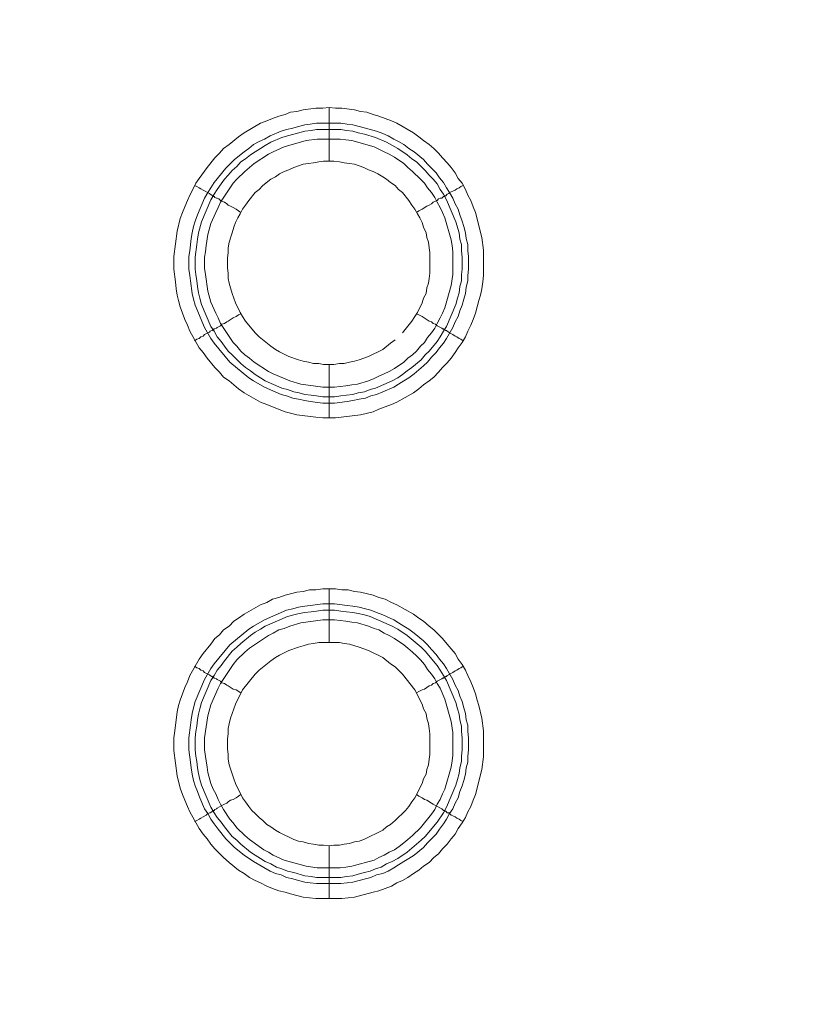
# Model space of a CAD drawing. Units: millimetres. Extents: x 902 to 5737, y 8180 to 13590.
# Drawn here: x 5395 to 5468, y 11968 to 12060 of the extents above; entities that cross this region are included whole.
import ezdxf

# ---------------------------------------------------------------- set-up
doc = ezdxf.new("R2010")
doc.units = ezdxf.units.MM
doc.header["$LTSCALE"] = 0.5
doc.layers.get('0').update_dxf_attribs({"lineweight": 0})

msp = doc.modelspace()

# ---------------------------------------------------------------- linework, layer by layer
at = {"color": 7}
for p, q in [((5424.37, 12047.178), (5424.37, 12052.19)), ((5423.19, 12050.715), (5425.475, 12050.715)), ((5424.37, 12028.162), (5424.37, 12023.15)), ((5424.37, 12002.144), (5424.37, 12007.156)), ((5424.37, 11983.128), (5424.37, 11978.19)), ((5423.19, 11980.18), (5425.475, 11980.18))]:
    msp.add_line(p, q, dxfattribs=at)
at = {"ltscale": 0.2}
for points in [[(5689.659, 12017.659, 1), (4259.659, 12017.659)], [(5689.659, 12017.659, -1), (4259.659, 12017.659)]]:
    msp.add_lwpolyline(points, format="xyb", dxfattribs=at)
at = {"ltscale": 0.2, "extrusion": (-9.00927e-32, -2.22045e-16, -1)}
msp.add_lwpolyline([(-4974.659, 12680.659, 1), (-4974.659, 11354.659)], format="xyb", dxfattribs=at)
at = {"color": 7, "flags": 128}
for points in [[(5424.959, 12023.15), (5423.78, 12023.15), (5423.117, 12023.223), (5421.348, 12023.445), (5420.758, 12023.592), (5420.242, 12023.739), (5419.063, 12024.182), (5418.547, 12024.403), (5417.957, 12024.624), (5416.409, 12025.508), (5415.894, 12025.877), (5415.009, 12026.614), (5414.493, 12026.982), (5414.125, 12027.425), (5413.682, 12027.867), (5412.945, 12028.751), (5412.577, 12029.267), (5412.208, 12029.71), (5411.324, 12031.257), (5411.103, 12031.847), (5410.882, 12032.363), (5410.439, 12033.542), (5410.292, 12034.132), (5410.145, 12034.648), (5410.071, 12035.237), (5409.997, 12035.901), (5409.85, 12037.08), (5409.85, 12038.259), (5410.145, 12040.618), (5410.439, 12041.797), (5410.66, 12042.387), (5410.882, 12042.903), (5411.103, 12043.492), (5411.324, 12044.008), (5411.619, 12044.524), (5411.913, 12045.114), (5412.208, 12045.556), (5412.945, 12046.588), (5413.682, 12047.472), (5414.125, 12047.915), (5414.493, 12048.357), (5415.009, 12048.725), (5415.894, 12049.462), (5416.409, 12049.831), (5417.957, 12050.715), (5418.547, 12050.937), (5419.063, 12051.158), (5419.652, 12051.379), (5420.242, 12051.526), (5420.758, 12051.747), (5421.348, 12051.821), (5421.937, 12051.968), (5423.117, 12052.116), (5423.78, 12052.116), (5424.37, 12052.19)], [(5424.37, 12052.19), (5424.959, 12052.116), (5425.549, 12052.116), (5426.728, 12051.968), (5427.318, 12051.821), (5427.907, 12051.747), (5428.497, 12051.526), (5429.013, 12051.379), (5430.192, 12050.937), (5430.708, 12050.715), (5432.256, 12049.831), (5432.772, 12049.462), (5433.214, 12049.094), (5433.73, 12048.725), (5434.172, 12048.357), (5434.615, 12047.915), (5434.983, 12047.472), (5435.425, 12047.03), (5435.794, 12046.588), (5436.162, 12046.072), (5436.457, 12045.556), (5436.826, 12045.114), (5437.121, 12044.524), (5437.342, 12044.008), (5437.636, 12043.492), (5437.858, 12042.903), (5438.079, 12042.387), (5438.668, 12040.028), (5438.816, 12038.849), (5438.816, 12036.49), (5438.742, 12035.901), (5438.668, 12035.237), (5438.521, 12034.648), (5438.373, 12034.132), (5438.079, 12032.953), (5437.858, 12032.363), (5437.636, 12031.847), (5437.342, 12031.257), (5437.121, 12030.741), (5436.826, 12030.225), (5436.457, 12029.71), (5436.162, 12029.267), (5435.794, 12028.751), (5435.425, 12028.309), (5434.983, 12027.867), (5434.615, 12027.425), (5434.172, 12026.982), (5433.73, 12026.614), (5433.214, 12026.245), (5432.772, 12025.877), (5432.256, 12025.508), (5430.708, 12024.624), (5430.192, 12024.403), (5429.013, 12023.961), (5428.497, 12023.739), (5427.318, 12023.445), (5424.959, 12023.15)], [(5425.475, 12050.715), (5426.065, 12050.642), (5426.581, 12050.568), (5427.76, 12050.273), (5428.792, 12049.978), (5429.382, 12049.757), (5429.897, 12049.536), (5430.413, 12049.241), (5430.856, 12049.02), (5431.372, 12048.725), (5431.814, 12048.357), (5432.33, 12048.062), (5433.214, 12047.325), (5433.583, 12046.883), (5434.393, 12046.072), (5434.688, 12045.63), (5435.057, 12045.188), (5435.352, 12044.672), (5435.646, 12044.229), (5435.941, 12043.713), (5436.162, 12043.198), (5436.457, 12042.682), (5436.605, 12042.166), (5436.826, 12041.576), (5436.973, 12041.06), (5437.121, 12040.47), (5437.194, 12039.955), (5437.342, 12039.365), (5437.342, 12038.775), (5437.415, 12038.259), (5437.415, 12037.08), (5437.342, 12036.49), (5437.342, 12035.974), (5437.194, 12035.385), (5437.121, 12034.795), (5436.973, 12034.279), (5436.826, 12033.69), (5436.605, 12033.174), (5436.457, 12032.658), (5436.162, 12032.142), (5435.941, 12031.626), (5435.352, 12030.594), (5435.057, 12030.152), (5434.688, 12029.71), (5434.393, 12029.267), (5433.951, 12028.825), (5433.583, 12028.383), (5433.214, 12028.014), (5432.33, 12027.277), (5431.814, 12026.909), (5431.372, 12026.614), (5430.856, 12026.319), (5430.413, 12026.024), (5429.382, 12025.582), (5428.792, 12025.361), (5428.276, 12025.214), (5427.76, 12024.992), (5427.17, 12024.919), (5426.581, 12024.771), (5426.065, 12024.698), (5424.886, 12024.55), (5423.78, 12024.55), (5422.601, 12024.698), (5422.085, 12024.771), (5421.495, 12024.919), (5420.979, 12024.992), (5420.39, 12025.214), (5419.874, 12025.361), (5418.326, 12026.024), (5417.294, 12026.614), (5416.852, 12026.909), (5415.083, 12028.383), (5413.609, 12030.152), (5413.314, 12030.594), (5412.724, 12031.626), (5411.84, 12033.69), (5411.692, 12034.279), (5411.545, 12034.795), (5411.398, 12035.974), (5411.324, 12036.49), (5411.25, 12037.08), (5411.25, 12038.259), (5411.324, 12038.775), (5411.471, 12039.955), (5411.545, 12040.47), (5411.692, 12041.06), (5411.84, 12041.576), (5412.061, 12042.166), (5412.724, 12043.713), (5413.019, 12044.229), (5413.314, 12044.672), (5413.609, 12045.188), (5414.714, 12046.514), (5415.525, 12047.325), (5416.409, 12048.062), (5416.852, 12048.357), (5417.294, 12048.725), (5417.81, 12049.02), (5418.326, 12049.241), (5418.842, 12049.536), (5419.874, 12049.978), (5420.39, 12050.126), (5420.979, 12050.273), (5421.495, 12050.421), (5422.085, 12050.568), (5422.601, 12050.642), (5423.19, 12050.715)], [(5425.475, 12050.126), (5423.19, 12050.126), (5422.674, 12050.052), (5422.085, 12049.978), (5421.053, 12049.684), (5420.463, 12049.536), (5419.947, 12049.389), (5418.915, 12048.947), (5418.399, 12048.652), (5417.957, 12048.357), (5417.441, 12048.062), (5416.999, 12047.767), (5416.557, 12047.399), (5416.115, 12047.104), (5415.746, 12046.662), (5415.304, 12046.293), (5414.935, 12045.851), (5414.567, 12045.482), (5414.272, 12045.04), (5413.903, 12044.524), (5413.609, 12044.082), (5413.314, 12043.566), (5412.429, 12041.502), (5412.135, 12040.47), (5412.061, 12039.881), (5411.987, 12039.365), (5411.84, 12038.186), (5411.84, 12037.08), (5411.913, 12036.564), (5411.987, 12035.974), (5412.061, 12035.459), (5412.135, 12034.869), (5412.282, 12034.353), (5412.429, 12033.763), (5413.314, 12031.7), (5413.609, 12031.257), (5413.903, 12030.741), (5414.272, 12030.299), (5414.567, 12029.857), (5414.935, 12029.415), (5415.304, 12029.046), (5416.115, 12028.235), (5416.557, 12027.867), (5416.999, 12027.572), (5417.441, 12027.204), (5417.957, 12026.909), (5418.399, 12026.614), (5419.947, 12025.951), (5420.463, 12025.803), (5421.053, 12025.582), (5421.569, 12025.508), (5422.085, 12025.361), (5422.674, 12025.287), (5423.19, 12025.214), (5423.78, 12025.14), (5424.886, 12025.14)], [(5425.475, 12050.126), (5425.991, 12050.052), (5426.581, 12049.978), (5427.097, 12049.831), (5427.686, 12049.684), (5428.718, 12049.389), (5429.75, 12048.947), (5430.782, 12048.357), (5431.666, 12047.767), (5432.109, 12047.399), (5432.551, 12047.104), (5433.362, 12046.293), (5433.73, 12045.851), (5434.099, 12045.482), (5434.467, 12045.04), (5434.762, 12044.524), (5435.057, 12044.082), (5435.352, 12043.566), (5436.236, 12041.502), (5436.531, 12040.47), (5436.605, 12039.881), (5436.752, 12039.365), (5436.752, 12038.775), (5436.826, 12038.186), (5436.826, 12037.08), (5436.752, 12036.564), (5436.752, 12035.974), (5436.605, 12035.459), (5436.531, 12034.869), (5436.383, 12034.353), (5436.236, 12033.763), (5435.352, 12031.7), (5435.057, 12031.257), (5434.762, 12030.741), (5434.467, 12030.299), (5433.73, 12029.415), (5433.362, 12029.046), (5432.993, 12028.604), (5432.109, 12027.867), (5431.666, 12027.572), (5431.224, 12027.204), (5430.782, 12026.909), (5430.266, 12026.614), (5428.718, 12025.951), (5428.202, 12025.803), (5427.686, 12025.582), (5427.097, 12025.508), (5426.581, 12025.361), (5425.991, 12025.287), (5425.475, 12025.214), (5424.886, 12025.14)], [(5425.401, 12049.241), (5423.264, 12049.241), (5422.232, 12049.094), (5420.168, 12048.504), (5419.137, 12048.062), (5418.694, 12047.841), (5417.368, 12046.956), (5416.483, 12046.219), (5415.746, 12045.482), (5415.378, 12045.114), (5414.198, 12043.345), (5413.977, 12042.829), (5413.756, 12042.387), (5413.314, 12041.355), (5413.019, 12040.323), (5412.872, 12039.291), (5412.798, 12038.702), (5412.724, 12038.186), (5412.724, 12037.154), (5412.798, 12036.564), (5413.019, 12035.016), (5413.314, 12033.984), (5413.756, 12032.953), (5413.977, 12032.51), (5414.198, 12031.994), (5415.378, 12030.225), (5415.746, 12029.857), (5416.115, 12029.415), (5416.483, 12029.046), (5416.925, 12028.751), (5417.368, 12028.383), (5418.694, 12027.498), (5419.137, 12027.277), (5420.684, 12026.614), (5421.716, 12026.319), (5423.78, 12026.024), (5424.886, 12026.024), (5425.917, 12026.172), (5426.507, 12026.245), (5427.023, 12026.319), (5428.055, 12026.614), (5428.571, 12026.835), (5429.013, 12027.056), (5429.529, 12027.277), (5429.971, 12027.498), (5430.487, 12027.793), (5431.372, 12028.383), (5431.74, 12028.751), (5432.182, 12029.046), (5432.551, 12029.415), (5432.919, 12029.857), (5433.288, 12030.225), (5433.583, 12030.668), (5433.951, 12031.11), (5434.246, 12031.552), (5434.467, 12031.994), (5434.762, 12032.51), (5434.983, 12032.953), (5435.204, 12033.468), (5435.794, 12035.532), (5435.941, 12036.564), (5435.941, 12038.702), (5435.868, 12039.291), (5435.794, 12039.807), (5435.204, 12041.871), (5434.983, 12042.387), (5434.762, 12042.829), (5434.467, 12043.345), (5434.246, 12043.787), (5433.951, 12044.229), (5433.583, 12044.672), (5433.288, 12045.114), (5432.919, 12045.482), (5432.182, 12046.219), (5431.74, 12046.588), (5431.372, 12046.956), (5430.487, 12047.546), (5429.971, 12047.841), (5429.529, 12048.062), (5429.013, 12048.283), (5428.571, 12048.504), (5426.507, 12049.094), (5425.917, 12049.168), (5425.401, 12049.241)], [(5424.812, 12047.178), (5423.854, 12047.178), (5423.411, 12047.104), (5422.895, 12047.03), (5422.453, 12046.956), (5421.937, 12046.883), (5421.053, 12046.588), (5420.611, 12046.367), (5420.168, 12046.219), (5419.726, 12045.998), (5419.358, 12045.703), (5418.915, 12045.482), (5418.178, 12044.893), (5417.81, 12044.524), (5417.441, 12044.229), (5416.852, 12043.492), (5416.557, 12043.05), (5416.262, 12042.682), (5416.041, 12042.239), (5415.82, 12041.871), (5415.599, 12041.429), (5415.451, 12040.986), (5415.304, 12040.47), (5415.009, 12039.586), (5414.935, 12039.07), (5414.935, 12038.628), (5414.862, 12038.112), (5414.862, 12037.154), (5414.935, 12036.711), (5414.935, 12036.196), (5415.009, 12035.753), (5415.156, 12035.311), (5415.304, 12034.795), (5415.451, 12034.353), (5415.599, 12033.911), (5416.041, 12033.026), (5416.262, 12032.658), (5416.557, 12032.215), (5417.441, 12031.11), (5417.81, 12030.741), (5418.915, 12029.857), (5419.358, 12029.562), (5419.726, 12029.341), (5420.611, 12028.899), (5421.495, 12028.604), (5421.937, 12028.457), (5422.453, 12028.383), (5422.895, 12028.235), (5423.411, 12028.235), (5423.854, 12028.162), (5424.812, 12028.162)], [(5431.224, 12031.11), (5432.109, 12032.215), (5432.403, 12032.658), (5432.625, 12033.026), (5433.067, 12033.911), (5433.214, 12034.353), (5433.435, 12034.795), (5433.509, 12035.311), (5433.656, 12035.753), (5433.73, 12036.196), (5433.804, 12036.711), (5433.804, 12038.628), (5433.73, 12039.07), (5433.656, 12039.586), (5433.509, 12040.028), (5433.435, 12040.47), (5433.214, 12040.986), (5433.067, 12041.429), (5432.846, 12041.871), (5432.625, 12042.239), (5432.403, 12042.682), (5432.109, 12043.05), (5431.814, 12043.492), (5431.224, 12044.229), (5430.856, 12044.524), (5430.561, 12044.893), (5430.119, 12045.188), (5429.75, 12045.482), (5429.382, 12045.703), (5428.939, 12045.998), (5428.497, 12046.219), (5428.055, 12046.367), (5427.613, 12046.588), (5426.728, 12046.883), (5426.286, 12046.956), (5425.77, 12047.03), (5425.328, 12047.104), (5424.812, 12047.178)], [(5411.766, 12044.893), (5411.987, 12044.819), (5412.208, 12044.672), (5412.356, 12044.598), (5412.577, 12044.451), (5413.166, 12044.156), (5413.24, 12044.082), (5413.388, 12044.008), (5413.461, 12043.935), (5413.535, 12043.935), (5413.535, 12043.861), (5413.609, 12043.861), (5413.682, 12043.787), (5413.83, 12043.713), (5413.903, 12043.713), (5414.051, 12043.64), (5414.198, 12043.492), (5414.346, 12043.419), (5414.567, 12043.345), (5414.788, 12043.198), (5414.935, 12043.05), (5415.156, 12042.976), (5415.378, 12042.829), (5415.672, 12042.682), (5416.115, 12042.387)], [(5436.899, 12044.893), (5436.678, 12044.819), (5436.531, 12044.672), (5436.31, 12044.598), (5436.162, 12044.451), (5435.941, 12044.377), (5435.646, 12044.229), (5435.573, 12044.156), (5435.425, 12044.082), (5435.278, 12043.935), (5435.13, 12043.935), (5435.13, 12043.861), (5435.057, 12043.861), (5434.909, 12043.713), (5434.762, 12043.713), (5434.615, 12043.64), (5434.467, 12043.492), (5434.32, 12043.419), (5434.099, 12043.345), (5433.951, 12043.198), (5433.73, 12043.05), (5433.509, 12042.976), (5433.067, 12042.682), (5432.772, 12042.534), (5432.551, 12042.387)], [(5411.766, 12030.373), (5411.987, 12030.52), (5412.208, 12030.594), (5412.356, 12030.741), (5412.577, 12030.815), (5412.724, 12030.963), (5413.166, 12031.184), (5413.24, 12031.257), (5413.388, 12031.331), (5413.461, 12031.331), (5413.461, 12031.405), (5413.535, 12031.405), (5413.609, 12031.478), (5413.682, 12031.478), (5413.83, 12031.552), (5413.903, 12031.626), (5414.198, 12031.773), (5414.346, 12031.921), (5414.567, 12031.994), (5414.788, 12032.142), (5414.935, 12032.215), (5415.378, 12032.51), (5415.672, 12032.658), (5415.894, 12032.805), (5416.115, 12032.879)], [(5436.899, 12030.373), (5436.678, 12030.52), (5436.531, 12030.594), (5436.31, 12030.741), (5436.162, 12030.815), (5435.941, 12030.963), (5435.646, 12031.11), (5435.573, 12031.184), (5435.425, 12031.257), (5435.352, 12031.331), (5435.278, 12031.331), (5435.204, 12031.405), (5435.13, 12031.405), (5435.057, 12031.478), (5434.983, 12031.478), (5434.909, 12031.552), (5434.467, 12031.773), (5434.32, 12031.921), (5434.099, 12031.994), (5433.951, 12032.142), (5433.73, 12032.215), (5433.067, 12032.658), (5432.772, 12032.805), (5432.551, 12032.879)], [(5424.812, 12028.162), (5425.328, 12028.235), (5425.77, 12028.235), (5426.286, 12028.383), (5426.728, 12028.457), (5427.17, 12028.604), (5428.055, 12028.899), (5429.382, 12029.562), (5430.119, 12030.152), (5430.561, 12030.447)], [(5425.549, 11978.19), (5423.117, 11978.19), (5421.937, 11978.337), (5420.758, 11978.632), (5420.242, 11978.779), (5419.652, 11978.927), (5419.063, 11979.148), (5418.547, 11979.369), (5417.957, 11979.664), (5417.441, 11979.885), (5416.925, 11980.18), (5416.409, 11980.548), (5415.894, 11980.843), (5415.009, 11981.58), (5414.493, 11982.022), (5413.682, 11982.833), (5413.314, 11983.275), (5412.945, 11983.791), (5412.577, 11984.234), (5412.208, 11984.75), (5411.324, 11986.297), (5411.103, 11986.813), (5410.882, 11987.403), (5410.66, 11987.919), (5410.439, 11988.508), (5410.145, 11989.688), (5409.85, 11992.046), (5409.85, 11993.226), (5409.923, 11993.889), (5410.145, 11995.658), (5410.292, 11996.248), (5410.439, 11996.763), (5410.882, 11997.943), (5411.103, 11998.459), (5411.324, 11999.048), (5412.208, 12000.596), (5412.577, 12001.112), (5413.314, 12001.996), (5413.682, 12002.512), (5414.125, 12002.881), (5414.493, 12003.323), (5415.009, 12003.692), (5415.451, 12004.134), (5415.894, 12004.429), (5416.409, 12004.797), (5417.957, 12005.682), (5418.547, 12005.903), (5419.063, 12006.198), (5419.652, 12006.345), (5420.242, 12006.566), (5420.758, 12006.714), (5421.348, 12006.861), (5421.937, 12006.935), (5422.527, 12007.082), (5423.117, 12007.082), (5423.78, 12007.156), (5424.959, 12007.156)], [(5424.959, 12007.156), (5425.549, 12007.082), (5426.138, 12007.082), (5426.728, 12006.935), (5427.318, 12006.861), (5428.497, 12006.566), (5429.013, 12006.345), (5429.603, 12006.198), (5430.192, 12005.903), (5430.708, 12005.682), (5432.256, 12004.797), (5432.772, 12004.429), (5433.214, 12004.134), (5433.73, 12003.692), (5434.172, 12003.323), (5434.983, 12002.512), (5435.425, 12001.996), (5436.162, 12001.112), (5436.457, 12000.596), (5436.826, 12000.08), (5437.121, 11999.564), (5437.342, 11999.048), (5437.636, 11998.459), (5437.858, 11997.943), (5438.079, 11997.353), (5438.226, 11996.763), (5438.373, 11996.248), (5438.668, 11995.068), (5438.816, 11993.889), (5438.816, 11991.457), (5438.668, 11990.277), (5438.079, 11987.919), (5437.858, 11987.403), (5437.636, 11986.813), (5437.342, 11986.297), (5437.121, 11985.781), (5436.826, 11985.265), (5436.457, 11984.75), (5436.162, 11984.234), (5435.794, 11983.791), (5435.425, 11983.275), (5434.983, 11982.833), (5434.615, 11982.391), (5434.172, 11982.022), (5433.73, 11981.58), (5433.214, 11981.212), (5432.772, 11980.843), (5432.256, 11980.548), (5431.74, 11980.18), (5431.224, 11979.885), (5430.708, 11979.664), (5430.192, 11979.369), (5429.013, 11978.927), (5428.497, 11978.779), (5426.728, 11978.337), (5425.549, 11978.19)], [(5424.886, 12005.755), (5426.065, 12005.608), (5426.581, 12005.534), (5427.17, 12005.461), (5427.76, 12005.313), (5428.276, 12005.166), (5428.792, 12004.945), (5429.382, 12004.724), (5430.413, 12004.281), (5430.856, 12003.987), (5431.372, 12003.692), (5431.814, 12003.397), (5432.33, 12003.028), (5433.214, 12002.291), (5433.583, 12001.923), (5433.951, 12001.481), (5434.393, 12001.038), (5434.688, 12000.596), (5435.057, 12000.154), (5435.352, 11999.712), (5435.941, 11998.68), (5436.162, 11998.164), (5436.457, 11997.648), (5436.605, 11997.132), (5436.826, 11996.616), (5436.973, 11996.026), (5437.121, 11995.51), (5437.194, 11994.921), (5437.342, 11994.405), (5437.342, 11993.815), (5437.415, 11993.226), (5437.415, 11992.12), (5437.342, 11991.53), (5437.342, 11990.941), (5437.194, 11990.425), (5437.121, 11989.835), (5436.973, 11989.246), (5436.826, 11988.73), (5436.605, 11988.214), (5436.457, 11987.624), (5436.162, 11987.108), (5435.941, 11986.592), (5435.646, 11986.15), (5435.352, 11985.634), (5435.057, 11985.192), (5434.688, 11984.676), (5434.393, 11984.234), (5433.583, 11983.423), (5433.214, 11982.981), (5432.33, 11982.244), (5431.814, 11981.949), (5431.372, 11981.654), (5430.856, 11981.359), (5430.413, 11981.064), (5429.897, 11980.769), (5429.382, 11980.548), (5428.792, 11980.401), (5428.276, 11980.18), (5427.76, 11980.032), (5426.581, 11979.738), (5426.065, 11979.664), (5425.475, 11979.59), (5423.19, 11979.59), (5422.601, 11979.664), (5422.085, 11979.738), (5421.495, 11979.885), (5420.979, 11980.032), (5420.39, 11980.18), (5419.874, 11980.401), (5419.358, 11980.548), (5418.842, 11980.769), (5417.294, 11981.654), (5416.409, 11982.244), (5415.525, 11982.981), (5414.714, 11983.791), (5413.977, 11984.676), (5413.609, 11985.192), (5413.314, 11985.634), (5413.019, 11986.15), (5412.724, 11986.592), (5412.282, 11987.624), (5412.061, 11988.214), (5411.84, 11988.73), (5411.692, 11989.246), (5411.545, 11989.835), (5411.471, 11990.425), (5411.398, 11990.941), (5411.25, 11992.12), (5411.25, 11993.226), (5411.398, 11994.405), (5411.471, 11994.921), (5411.545, 11995.51), (5411.692, 11996.026), (5411.84, 11996.616), (5412.724, 11998.68), (5413.314, 11999.712), (5413.609, 12000.154), (5415.083, 12001.923), (5416.852, 12003.397), (5417.294, 12003.692), (5418.326, 12004.281), (5420.39, 12005.166), (5420.979, 12005.313), (5421.495, 12005.461), (5422.085, 12005.534), (5422.601, 12005.608), (5423.78, 12005.755), (5424.886, 12005.755)], [(5424.886, 12005.166), (5423.78, 12005.166), (5423.19, 12005.092), (5422.674, 12005.018), (5422.085, 12004.945), (5421.569, 12004.871), (5421.053, 12004.724), (5420.463, 12004.576), (5418.399, 12003.692), (5417.957, 12003.397), (5417.441, 12003.102), (5416.999, 12002.807), (5416.115, 12002.07), (5415.746, 12001.702), (5415.304, 12001.333), (5414.567, 12000.449), (5414.272, 12000.006), (5413.903, 11999.564), (5413.609, 11999.048), (5413.314, 11998.606), (5412.429, 11996.542), (5412.282, 11995.953), (5412.135, 11995.437), (5412.061, 11994.921), (5411.987, 11994.331), (5411.913, 11993.815), (5411.84, 11993.226), (5411.84, 11992.12), (5411.913, 11991.53), (5411.987, 11991.014), (5412.061, 11990.425), (5412.135, 11989.909), (5412.282, 11989.319), (5412.429, 11988.803), (5413.314, 11986.74), (5413.609, 11986.224), (5413.903, 11985.781), (5414.272, 11985.339), (5414.567, 11984.897), (5415.304, 11984.012), (5415.746, 11983.644), (5416.115, 11983.275), (5416.999, 11982.538), (5417.441, 11982.244), (5417.957, 11981.949), (5418.399, 11981.654), (5418.915, 11981.433), (5419.431, 11981.138), (5419.947, 11980.991), (5420.463, 11980.769), (5421.053, 11980.622), (5422.085, 11980.327), (5422.674, 11980.254), (5423.19, 11980.18)], [(5424.886, 12005.166), (5425.475, 12005.092), (5425.991, 12005.018), (5426.581, 12004.945), (5427.097, 12004.871), (5427.686, 12004.724), (5428.202, 12004.576), (5430.266, 12003.692), (5430.782, 12003.397), (5431.666, 12002.807), (5432.993, 12001.702), (5433.362, 12001.333), (5434.467, 12000.006), (5434.762, 11999.564), (5435.057, 11999.048), (5435.352, 11998.606), (5436.236, 11996.542), (5436.383, 11995.953), (5436.531, 11995.437), (5436.605, 11994.921), (5436.752, 11994.331), (5436.752, 11993.815), (5436.826, 11993.226), (5436.826, 11992.12), (5436.752, 11991.53), (5436.752, 11991.014), (5436.605, 11990.425), (5436.531, 11989.909), (5436.383, 11989.319), (5436.236, 11988.803), (5435.352, 11986.74), (5435.057, 11986.224), (5434.467, 11985.339), (5433.362, 11984.012), (5432.993, 11983.644), (5431.666, 11982.538), (5430.782, 11981.949), (5430.266, 11981.654), (5429.75, 11981.433), (5429.234, 11981.138), (5428.718, 11980.991), (5428.202, 11980.769), (5427.686, 11980.622), (5427.097, 11980.475), (5426.581, 11980.327), (5425.991, 11980.254), (5425.475, 11980.18)], [(5424.886, 12004.281), (5423.78, 12004.281), (5421.716, 12003.987), (5420.684, 12003.692), (5420.168, 12003.471), (5419.652, 12003.323), (5419.137, 12003.028), (5418.694, 12002.807), (5416.925, 12001.628), (5416.483, 12001.259), (5415.746, 12000.522), (5415.378, 12000.08), (5414.198, 11998.311), (5413.977, 11997.869), (5413.314, 11996.321), (5413.019, 11995.289), (5412.724, 11993.226), (5412.724, 11992.12), (5412.872, 11991.088), (5412.945, 11990.499), (5413.019, 11989.983), (5413.314, 11988.951), (5413.535, 11988.435), (5413.756, 11987.993), (5413.977, 11987.477), (5414.198, 11987.034), (5414.493, 11986.518), (5415.083, 11985.634), (5415.378, 11985.265), (5415.746, 11984.823), (5416.483, 11984.086), (5416.925, 11983.718), (5417.368, 11983.423), (5417.81, 11983.054), (5418.252, 11982.76), (5418.694, 11982.538), (5419.137, 11982.244), (5420.168, 11981.801), (5422.232, 11981.212), (5423.264, 11981.064), (5425.401, 11981.064), (5425.917, 11981.138), (5426.507, 11981.212), (5428.571, 11981.801), (5429.013, 11982.022), (5429.529, 11982.244), (5429.971, 11982.538), (5430.487, 11982.76), (5430.929, 11983.054), (5431.372, 11983.423), (5431.74, 11983.718), (5432.182, 11984.086), (5432.919, 11984.823), (5433.288, 11985.265), (5433.583, 11985.634), (5433.951, 11986.076), (5434.246, 11986.518), (5434.467, 11987.034), (5434.762, 11987.477), (5434.983, 11987.993), (5435.204, 11988.435), (5435.794, 11990.499), (5435.868, 11991.088), (5435.941, 11991.604), (5435.941, 11993.742), (5435.794, 11994.773), (5435.204, 11996.837), (5434.762, 11997.869), (5434.467, 11998.311), (5434.246, 11998.753), (5433.951, 11999.196), (5433.583, 11999.638), (5433.288, 12000.08), (5432.919, 12000.522), (5432.551, 12000.891), (5432.182, 12001.259), (5431.74, 12001.628), (5431.372, 12001.923), (5430.487, 12002.512), (5429.971, 12002.807), (5429.529, 12003.028), (5429.013, 12003.323), (5428.571, 12003.471), (5428.055, 12003.692), (5427.023, 12003.987), (5426.507, 12004.06), (5425.917, 12004.134), (5424.886, 12004.281)], [(5425.328, 12002.144), (5423.411, 12002.144), (5422.895, 12002.07), (5422.453, 12001.996), (5421.937, 12001.849), (5421.495, 12001.702), (5420.611, 12001.407), (5419.726, 12000.965), (5419.358, 12000.744), (5418.915, 12000.449), (5417.81, 11999.564), (5417.441, 11999.196), (5416.262, 11997.722), (5415.599, 11996.395), (5415.451, 11995.953), (5415.156, 11995.068), (5415.009, 11994.552), (5414.935, 11994.11), (5414.935, 11993.594), (5414.862, 11993.152), (5414.862, 11992.194), (5414.935, 11991.678), (5414.935, 11991.236), (5415.009, 11990.72), (5415.451, 11989.393), (5415.599, 11988.951), (5416.262, 11987.624), (5416.557, 11987.256), (5416.852, 11986.813), (5417.146, 11986.445), (5417.441, 11986.15), (5417.81, 11985.781), (5418.178, 11985.487), (5418.547, 11985.118), (5418.915, 11984.897), (5419.358, 11984.602), (5419.726, 11984.381), (5421.053, 11983.718), (5421.495, 11983.57), (5421.937, 11983.497), (5422.453, 11983.349), (5422.895, 11983.275), (5423.411, 11983.202), (5423.854, 11983.202), (5424.37, 11983.128)], [(5424.37, 11983.128), (5424.812, 11983.202), (5425.328, 11983.202), (5425.77, 11983.275), (5426.286, 11983.349), (5426.728, 11983.497), (5427.17, 11983.57), (5427.613, 11983.718), (5429.382, 11984.602), (5429.75, 11984.897), (5430.119, 11985.118), (5430.561, 11985.487), (5431.519, 11986.445), (5431.814, 11986.813), (5432.109, 11987.256), (5432.403, 11987.624), (5433.067, 11988.951), (5433.214, 11989.393), (5433.435, 11989.835), (5433.509, 11990.277), (5433.656, 11990.72), (5433.73, 11991.236), (5433.804, 11991.678), (5433.804, 11993.594), (5433.73, 11994.11), (5433.656, 11994.552), (5433.509, 11995.068), (5433.435, 11995.51), (5433.214, 11995.953), (5433.067, 11996.395), (5432.403, 11997.722), (5431.224, 11999.196), (5430.856, 11999.564), (5430.561, 11999.859), (5430.119, 12000.154), (5429.382, 12000.744), (5428.055, 12001.407), (5427.17, 12001.702), (5426.286, 12001.996), (5425.77, 12002.07), (5425.328, 12002.144)], [(5411.766, 11999.933), (5411.987, 11999.785), (5412.208, 11999.712), (5412.356, 11999.564), (5412.577, 11999.491), (5412.724, 11999.343), (5413.166, 11999.122), (5413.24, 11999.048), (5413.388, 11998.975), (5413.461, 11998.975), (5413.461, 11998.901), (5413.535, 11998.901), (5413.609, 11998.827), (5413.682, 11998.827), (5413.83, 11998.753), (5413.903, 11998.68), (5414.198, 11998.532), (5414.346, 11998.385), (5414.567, 11998.311), (5414.788, 11998.164), (5414.935, 11998.09), (5415.378, 11997.795), (5415.672, 11997.722), (5416.115, 11997.427)], [(5436.899, 11999.933), (5436.678, 11999.785), (5436.531, 11999.712), (5436.31, 11999.564), (5436.162, 11999.491), (5435.941, 11999.343), (5435.646, 11999.196), (5435.573, 11999.122), (5435.425, 11999.048), (5435.352, 11998.975), (5435.278, 11998.975), (5435.204, 11998.901), (5435.13, 11998.901), (5435.057, 11998.827), (5434.983, 11998.827), (5434.909, 11998.753), (5434.467, 11998.532), (5434.32, 11998.385), (5434.099, 11998.311), (5433.951, 11998.164), (5433.73, 11998.09), (5433.288, 11997.795), (5433.067, 11997.722), (5432.772, 11997.574), (5432.551, 11997.427)], [(5411.766, 11985.413), (5411.987, 11985.487), (5412.208, 11985.634), (5412.356, 11985.708), (5412.577, 11985.855), (5412.872, 11986.003), (5413.019, 11986.15), (5413.166, 11986.224), (5413.24, 11986.224), (5413.388, 11986.297), (5413.461, 11986.371), (5413.535, 11986.371), (5413.535, 11986.445), (5413.609, 11986.445), (5413.682, 11986.518), (5413.83, 11986.592), (5413.903, 11986.666), (5414.346, 11986.887), (5414.567, 11987.034), (5414.788, 11987.108), (5414.935, 11987.256), (5415.156, 11987.403), (5415.378, 11987.477), (5415.672, 11987.624), (5416.115, 11987.919)], [(5436.899, 11985.413), (5436.678, 11985.487), (5436.531, 11985.634), (5436.31, 11985.708), (5436.162, 11985.855), (5435.941, 11985.929), (5435.794, 11986.003), (5435.646, 11986.15), (5435.573, 11986.224), (5435.425, 11986.224), (5435.278, 11986.371), (5435.204, 11986.371), (5435.13, 11986.445), (5435.057, 11986.445), (5434.909, 11986.592), (5434.32, 11986.887), (5434.099, 11987.034), (5433.951, 11987.108), (5433.509, 11987.403), (5433.288, 11987.477), (5433.067, 11987.624), (5432.772, 11987.771), (5432.551, 11987.919)]]:
    msp.add_lwpolyline(points, dxfattribs=at)

doc.saveas('drawing.dxf')
